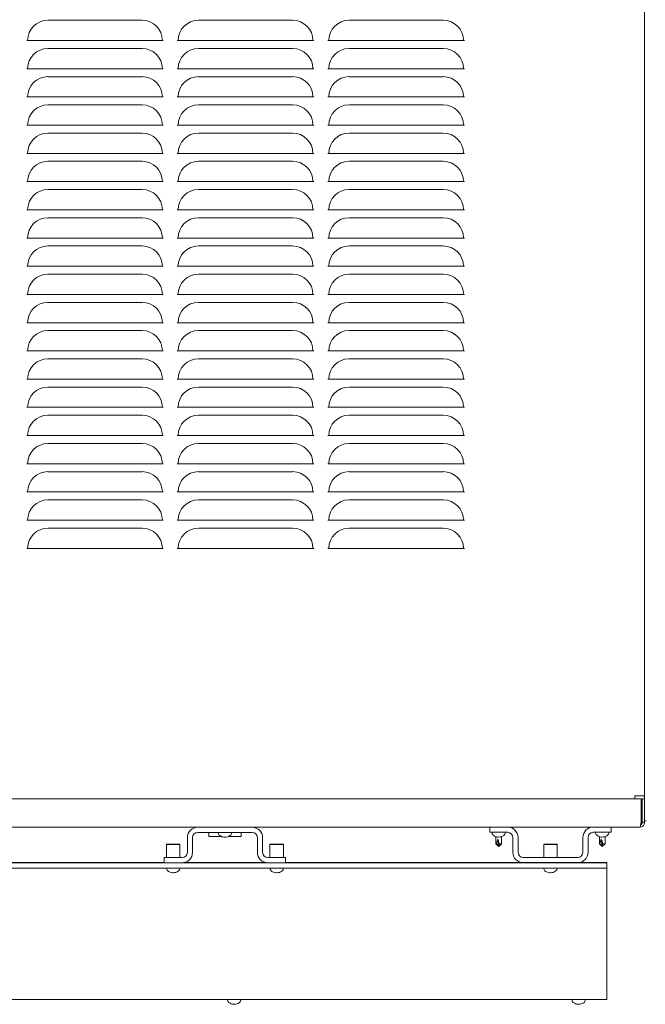
# Model space of a CAD drawing. Units: inches. Extents: x -2 to 262, y 2 to 177.
# Drawn here: x 177 to 194, y 2 to 28 of the extents above; entities that cross this region are included whole.
import ezdxf

# ---------------------------------------------------------------- set-up
doc = ezdxf.new("R2010")
doc.units = ezdxf.units.IN
doc.header["$LTSCALE"] = 8
doc.header["$MEASUREMENT"] = 0

msp = doc.modelspace()

# ---------------------------------------------------------------- linework, layer by layer
at = {"color": 7, "linetype": 'Continuous', "lineweight": 15}
for p, q in [((193.778, 7.216), (193.778, 79.681)), ((180.428, 27.832), (177.928, 27.832)), ((184.428, 27.832), (181.928, 27.832)), ((188.428, 27.832), (185.928, 27.832)), ((177.388, 27.293), (177.365, 27.293)), ((177.615, 27.293), (177.388, 27.293)), ((177.615, 27.293), (180.74, 27.293)), ((180.967, 27.293), (180.74, 27.293)), ((180.99, 27.293), (180.967, 27.293)), ((181.388, 27.293), (181.365, 27.293)), ((181.615, 27.293), (181.388, 27.293)), ((181.615, 27.293), (184.74, 27.293)), ((184.967, 27.293), (184.74, 27.293)), ((184.99, 27.293), (184.967, 27.293)), ((185.388, 27.293), (185.365, 27.293)), ((185.615, 27.293), (185.388, 27.293)), ((185.615, 27.293), (188.74, 27.293)), ((188.967, 27.293), (188.74, 27.293)), ((188.99, 27.293), (188.967, 27.293)), ((180.428, 27.082), (177.928, 27.082)), ((184.428, 27.082), (181.928, 27.082)), ((188.428, 27.082), (185.928, 27.082)), ((177.388, 26.543), (177.365, 26.543)), ((177.615, 26.543), (177.388, 26.543)), ((177.615, 26.543), (180.74, 26.543)), ((180.967, 26.543), (180.74, 26.543)), ((180.99, 26.543), (180.967, 26.543)), ((181.388, 26.543), (181.365, 26.543)), ((181.615, 26.543), (181.388, 26.543)), ((181.615, 26.543), (184.74, 26.543)), ((184.967, 26.543), (184.74, 26.543)), ((184.99, 26.543), (184.967, 26.543)), ((185.388, 26.543), (185.365, 26.543)), ((185.615, 26.543), (185.388, 26.543)), ((185.615, 26.543), (188.74, 26.543)), ((188.967, 26.543), (188.74, 26.543)), ((188.99, 26.543), (188.967, 26.543)), ((180.428, 26.332), (177.928, 26.332)), ((184.428, 26.332), (181.928, 26.332)), ((188.428, 26.332), (185.928, 26.332)), ((177.388, 25.793), (177.365, 25.793)), ((177.615, 25.793), (177.388, 25.793)), ((177.615, 25.793), (180.74, 25.793)), ((180.967, 25.793), (180.74, 25.793)), ((180.99, 25.793), (180.967, 25.793)), ((181.388, 25.793), (181.365, 25.793)), ((181.615, 25.793), (181.388, 25.793)), ((181.615, 25.793), (184.74, 25.793)), ((184.967, 25.793), (184.74, 25.793)), ((184.99, 25.793), (184.967, 25.793)), ((185.388, 25.793), (185.365, 25.793)), ((185.615, 25.793), (185.388, 25.793)), ((185.615, 25.793), (188.74, 25.793)), ((188.967, 25.793), (188.74, 25.793)), ((188.99, 25.793), (188.967, 25.793)), ((180.428, 25.582), (177.928, 25.582)), ((184.428, 25.582), (181.928, 25.582)), ((188.428, 25.582), (185.928, 25.582)), ((177.388, 25.043), (177.365, 25.043)), ((177.615, 25.043), (177.388, 25.043)), ((177.615, 25.043), (180.74, 25.043)), ((180.967, 25.043), (180.74, 25.043)), ((180.99, 25.043), (180.967, 25.043)), ((181.388, 25.043), (181.365, 25.043)), ((181.615, 25.043), (181.388, 25.043)), ((181.615, 25.043), (184.74, 25.043)), ((184.967, 25.043), (184.74, 25.043)), ((184.99, 25.043), (184.967, 25.043)), ((185.388, 25.043), (185.365, 25.043)), ((185.615, 25.043), (185.388, 25.043)), ((185.615, 25.043), (188.74, 25.043)), ((188.967, 25.043), (188.74, 25.043)), ((188.99, 25.043), (188.967, 25.043)), ((180.428, 24.832), (177.928, 24.832)), ((184.428, 24.832), (181.928, 24.832)), ((188.428, 24.832), (185.928, 24.832)), ((177.388, 24.293), (177.365, 24.293)), ((177.615, 24.293), (177.388, 24.293)), ((177.615, 24.293), (180.74, 24.293)), ((180.428, 24.082), (177.928, 24.082)), ((180.967, 24.293), (180.74, 24.293)), ((180.99, 24.293), (180.967, 24.293)), ((181.388, 24.293), (181.365, 24.293)), ((181.615, 24.293), (181.388, 24.293)), ((181.615, 24.293), (184.74, 24.293)), ((184.428, 24.082), (181.928, 24.082)), ((184.967, 24.293), (184.74, 24.293)), ((184.99, 24.293), (184.967, 24.293)), ((185.388, 24.293), (185.365, 24.293)), ((185.615, 24.293), (185.388, 24.293)), ((185.615, 24.293), (188.74, 24.293)), ((188.428, 24.082), (185.928, 24.082)), ((188.967, 24.293), (188.74, 24.293)), ((188.99, 24.293), (188.967, 24.293)), ((177.388, 23.543), (177.365, 23.543)), ((177.615, 23.543), (177.388, 23.543)), ((177.615, 23.543), (180.74, 23.543)), ((180.428, 23.332), (177.928, 23.332)), ((180.967, 23.543), (180.74, 23.543)), ((180.99, 23.543), (180.967, 23.543)), ((181.388, 23.543), (181.365, 23.543)), ((181.615, 23.543), (181.388, 23.543)), ((181.615, 23.543), (184.74, 23.543)), ((184.428, 23.332), (181.928, 23.332)), ((184.967, 23.543), (184.74, 23.543)), ((184.99, 23.543), (184.967, 23.543)), ((185.388, 23.543), (185.365, 23.543)), ((185.615, 23.543), (185.388, 23.543)), ((185.615, 23.543), (188.74, 23.543)), ((188.428, 23.332), (185.928, 23.332)), ((188.967, 23.543), (188.74, 23.543)), ((188.99, 23.543), (188.967, 23.543)), ((177.388, 22.793), (177.365, 22.793)), ((177.615, 22.793), (177.388, 22.793)), ((177.615, 22.793), (180.74, 22.793)), ((180.967, 22.793), (180.74, 22.793)), ((180.99, 22.793), (180.967, 22.793)), ((181.388, 22.793), (181.365, 22.793)), ((181.615, 22.793), (181.388, 22.793)), ((181.615, 22.793), (184.74, 22.793)), ((184.967, 22.793), (184.74, 22.793)), ((184.99, 22.793), (184.967, 22.793)), ((185.388, 22.793), (185.365, 22.793)), ((185.615, 22.793), (185.388, 22.793)), ((185.615, 22.793), (188.74, 22.793)), ((188.967, 22.793), (188.74, 22.793)), ((188.99, 22.793), (188.967, 22.793)), ((180.428, 22.582), (177.928, 22.582)), ((184.428, 22.582), (181.928, 22.582)), ((188.428, 22.582), (185.928, 22.582)), ((177.388, 22.043), (177.365, 22.043)), ((177.615, 22.043), (177.388, 22.043)), ((177.615, 22.043), (180.74, 22.043)), ((180.967, 22.043), (180.74, 22.043)), ((180.99, 22.043), (180.967, 22.043)), ((181.388, 22.043), (181.365, 22.043)), ((181.615, 22.043), (181.388, 22.043)), ((181.615, 22.043), (184.74, 22.043)), ((184.967, 22.043), (184.74, 22.043)), ((184.99, 22.043), (184.967, 22.043)), ((185.388, 22.043), (185.365, 22.043)), ((185.615, 22.043), (185.388, 22.043)), ((185.615, 22.043), (188.74, 22.043)), ((188.967, 22.043), (188.74, 22.043)), ((188.99, 22.043), (188.967, 22.043)), ((180.428, 21.832), (177.928, 21.832)), ((184.428, 21.832), (181.928, 21.832)), ((188.428, 21.832), (185.928, 21.832)), ((177.388, 21.293), (177.365, 21.293)), ((177.615, 21.293), (177.388, 21.293)), ((177.615, 21.293), (180.74, 21.293)), ((180.967, 21.293), (180.74, 21.293)), ((180.99, 21.293), (180.967, 21.293)), ((181.388, 21.293), (181.365, 21.293)), ((181.615, 21.293), (181.388, 21.293)), ((181.615, 21.293), (184.74, 21.293)), ((184.967, 21.293), (184.74, 21.293)), ((184.99, 21.293), (184.967, 21.293)), ((185.388, 21.293), (185.365, 21.293)), ((185.615, 21.293), (185.388, 21.293)), ((185.615, 21.293), (188.74, 21.293)), ((188.967, 21.293), (188.74, 21.293)), ((188.99, 21.293), (188.967, 21.293)), ((180.428, 21.082), (177.928, 21.082)), ((184.428, 21.082), (181.928, 21.082)), ((188.428, 21.082), (185.928, 21.082)), ((177.388, 20.543), (177.365, 20.543)), ((177.615, 20.543), (177.388, 20.543)), ((177.615, 20.543), (180.74, 20.543)), ((180.967, 20.543), (180.74, 20.543)), ((180.99, 20.543), (180.967, 20.543)), ((181.388, 20.543), (181.365, 20.543)), ((181.615, 20.543), (181.388, 20.543)), ((181.615, 20.543), (184.74, 20.543)), ((184.967, 20.543), (184.74, 20.543)), ((184.99, 20.543), (184.967, 20.543)), ((185.388, 20.543), (185.365, 20.543)), ((185.615, 20.543), (185.388, 20.543)), ((185.615, 20.543), (188.74, 20.543)), ((188.967, 20.543), (188.74, 20.543)), ((188.99, 20.543), (188.967, 20.543)), ((180.428, 20.332), (177.928, 20.332)), ((184.428, 20.332), (181.928, 20.332)), ((188.428, 20.332), (185.928, 20.332)), ((177.388, 19.793), (177.365, 19.793)), ((177.615, 19.793), (177.388, 19.793)), ((177.615, 19.793), (180.74, 19.793)), ((180.967, 19.793), (180.74, 19.793)), ((180.99, 19.793), (180.967, 19.793)), ((181.388, 19.793), (181.365, 19.793)), ((181.615, 19.793), (181.388, 19.793)), ((181.615, 19.793), (184.74, 19.793)), ((184.967, 19.793), (184.74, 19.793)), ((184.99, 19.793), (184.967, 19.793)), ((185.388, 19.793), (185.365, 19.793)), ((185.615, 19.793), (185.388, 19.793)), ((185.615, 19.793), (188.74, 19.793)), ((188.967, 19.793), (188.74, 19.793)), ((188.99, 19.793), (188.967, 19.793)), ((180.428, 19.582), (177.928, 19.582)), ((184.428, 19.582), (181.928, 19.582)), ((188.428, 19.582), (185.928, 19.582)), ((177.388, 19.043), (177.365, 19.043)), ((177.615, 19.043), (177.388, 19.043)), ((177.615, 19.043), (180.74, 19.043)), ((180.967, 19.043), (180.74, 19.043)), ((180.99, 19.043), (180.967, 19.043)), ((181.388, 19.043), (181.365, 19.043)), ((181.615, 19.043), (181.388, 19.043)), ((181.615, 19.043), (184.74, 19.043)), ((184.967, 19.043), (184.74, 19.043)), ((184.99, 19.043), (184.967, 19.043)), ((185.388, 19.043), (185.365, 19.043)), ((185.615, 19.043), (185.388, 19.043)), ((185.615, 19.043), (188.74, 19.043)), ((188.967, 19.043), (188.74, 19.043)), ((188.99, 19.043), (188.967, 19.043)), ((180.428, 18.832), (177.928, 18.832)), ((184.428, 18.832), (181.928, 18.832)), ((188.428, 18.832), (185.928, 18.832)), ((177.388, 18.293), (177.365, 18.293)), ((177.615, 18.293), (177.388, 18.293)), ((177.615, 18.293), (180.74, 18.293)), ((180.428, 18.082), (177.928, 18.082)), ((180.967, 18.293), (180.74, 18.293)), ((180.99, 18.293), (180.967, 18.293)), ((181.388, 18.293), (181.365, 18.293)), ((181.615, 18.293), (181.388, 18.293)), ((181.615, 18.293), (184.74, 18.293)), ((184.428, 18.082), (181.928, 18.082)), ((184.967, 18.293), (184.74, 18.293)), ((184.99, 18.293), (184.967, 18.293)), ((185.388, 18.293), (185.365, 18.293)), ((185.615, 18.293), (185.388, 18.293)), ((185.615, 18.293), (188.74, 18.293)), ((188.428, 18.082), (185.928, 18.082)), ((188.967, 18.293), (188.74, 18.293)), ((188.99, 18.293), (188.967, 18.293)), ((177.388, 17.543), (177.365, 17.543)), ((177.615, 17.543), (177.388, 17.543)), ((177.615, 17.543), (180.74, 17.543)), ((180.967, 17.543), (180.74, 17.543)), ((180.99, 17.543), (180.967, 17.543)), ((181.388, 17.543), (181.365, 17.543)), ((181.615, 17.543), (181.388, 17.543)), ((181.615, 17.543), (184.74, 17.543)), ((184.967, 17.543), (184.74, 17.543)), ((184.99, 17.543), (184.967, 17.543)), ((185.388, 17.543), (185.365, 17.543)), ((185.615, 17.543), (185.388, 17.543)), ((185.615, 17.543), (188.74, 17.543)), ((188.967, 17.543), (188.74, 17.543)), ((188.99, 17.543), (188.967, 17.543)), ((180.428, 17.332), (177.928, 17.332)), ((184.428, 17.332), (181.928, 17.332)), ((188.428, 17.332), (185.928, 17.332)), ((177.388, 16.793), (177.365, 16.793)), ((177.615, 16.793), (177.388, 16.793)), ((177.615, 16.793), (180.74, 16.793)), ((180.967, 16.793), (180.74, 16.793)), ((180.99, 16.793), (180.967, 16.793)), ((181.388, 16.793), (181.365, 16.793)), ((181.615, 16.793), (181.388, 16.793)), ((181.615, 16.793), (184.74, 16.793)), ((184.967, 16.793), (184.74, 16.793)), ((184.99, 16.793), (184.967, 16.793)), ((185.388, 16.793), (185.365, 16.793)), ((185.615, 16.793), (185.388, 16.793)), ((185.615, 16.793), (188.74, 16.793)), ((188.967, 16.793), (188.74, 16.793)), ((188.99, 16.793), (188.967, 16.793)), ((180.428, 16.582), (177.928, 16.582)), ((184.428, 16.582), (181.928, 16.582)), ((188.428, 16.582), (185.928, 16.582)), ((177.388, 16.043), (177.365, 16.043)), ((177.615, 16.043), (177.388, 16.043)), ((177.615, 16.043), (180.74, 16.043)), ((180.967, 16.043), (180.74, 16.043)), ((180.99, 16.043), (180.967, 16.043)), ((181.388, 16.043), (181.365, 16.043)), ((181.615, 16.043), (181.388, 16.043)), ((181.615, 16.043), (184.74, 16.043)), ((184.967, 16.043), (184.74, 16.043)), ((184.99, 16.043), (184.967, 16.043)), ((185.388, 16.043), (185.365, 16.043)), ((185.615, 16.043), (185.388, 16.043)), ((185.615, 16.043), (188.74, 16.043)), ((188.967, 16.043), (188.74, 16.043)), ((188.99, 16.043), (188.967, 16.043)), ((180.428, 15.832), (177.928, 15.832)), ((184.428, 15.832), (181.928, 15.832)), ((188.428, 15.832), (185.928, 15.832)), ((177.388, 15.293), (177.365, 15.293)), ((177.615, 15.293), (177.388, 15.293)), ((177.615, 15.293), (180.74, 15.293)), ((180.967, 15.293), (180.74, 15.293)), ((180.99, 15.293), (180.967, 15.293)), ((181.388, 15.293), (181.365, 15.293)), ((181.615, 15.293), (181.388, 15.293)), ((181.615, 15.293), (184.74, 15.293)), ((184.967, 15.293), (184.74, 15.293)), ((184.99, 15.293), (184.967, 15.293)), ((185.388, 15.293), (185.365, 15.293)), ((185.615, 15.293), (185.388, 15.293)), ((185.615, 15.293), (188.74, 15.293)), ((188.967, 15.293), (188.74, 15.293)), ((188.99, 15.293), (188.967, 15.293)), ((180.428, 15.082), (177.928, 15.082)), ((184.428, 15.082), (181.928, 15.082)), ((188.428, 15.082), (185.928, 15.082)), ((177.388, 14.543), (177.365, 14.543)), ((177.615, 14.543), (177.388, 14.543)), ((177.615, 14.543), (180.74, 14.543)), ((180.967, 14.543), (180.74, 14.543)), ((180.99, 14.543), (180.967, 14.543)), ((181.388, 14.543), (181.365, 14.543)), ((181.615, 14.543), (181.388, 14.543)), ((181.615, 14.543), (184.74, 14.543)), ((184.967, 14.543), (184.74, 14.543)), ((184.99, 14.543), (184.967, 14.543)), ((185.388, 14.543), (185.365, 14.543)), ((185.615, 14.543), (185.388, 14.543)), ((185.615, 14.543), (188.74, 14.543)), ((188.967, 14.543), (188.74, 14.543)), ((188.99, 14.543), (188.967, 14.543)), ((180.428, 14.332), (177.928, 14.332)), ((184.428, 14.332), (181.928, 14.332)), ((188.428, 14.332), (185.928, 14.332)), ((177.388, 13.793), (177.365, 13.793)), ((177.615, 13.793), (177.388, 13.793)), ((177.615, 13.793), (180.74, 13.793)), ((180.967, 13.793), (180.74, 13.793)), ((180.99, 13.793), (180.967, 13.793)), ((181.388, 13.793), (181.365, 13.793)), ((181.615, 13.793), (181.388, 13.793)), ((181.615, 13.793), (184.74, 13.793)), ((184.967, 13.793), (184.74, 13.793)), ((184.99, 13.793), (184.967, 13.793)), ((185.388, 13.793), (185.365, 13.793)), ((185.615, 13.793), (185.388, 13.793)), ((185.615, 13.793), (188.74, 13.793)), ((188.967, 13.793), (188.74, 13.793)), ((188.99, 13.793), (188.967, 13.793)), ((144.698, 7.135), (193.686, 7.135)), ((193.522, 7.136), (145.675, 7.136)), ((181.778, 7.136), (181.778, 7.135)), ((182.271, 7.136), (182.271, 7.135)), ((182.597, 7.136), (182.597, 7.135)), ((182.956, 7.136), (182.956, 7.135)), ((182.99, 7.136), (182.99, 7.135)), ((185.778, 7.135), (185.778, 7.136)), ((191.778, 7.136), (191.778, 7.135)), ((193.34, 7.136), (193.34, 7.135)), ((193.522, 7.216), (193.698, 7.216)), ((193.522, 7.216), (193.522, 7.136)), ((193.686, 7.135), (193.686, 7.008)), ((193.778, 7.216), (193.698, 7.216)), ((193.778, 7.135), (193.714, 7.135)), ((193.714, 6.513), (193.714, 7.135)), ((193.778, 7.135), (193.778, 7.216)), ((193.778, 6.513), (193.778, 7.135)), ((193.686, 6.513), (193.686, 7.008)), ((193.817, 6.549), (193.778, 6.549)), ((189.666, 6.385), (157.898, 6.385)), ((183.354, 6.381), (181.907, 6.381)), ((182.443, 6.385), (182.443, 6.381)), ((182.506, 6.385), (182.506, 6.381)), ((182.756, 6.381), (182.756, 6.385)), ((182.818, 6.381), (182.818, 6.385)), ((189.666, 6.385), (189.666, 6.247)), ((189.666, 6.385), (190.14, 6.385)), ((192.416, 6.385), (190.14, 6.385)), ((192.416, 6.385), (192.889, 6.385)), ((192.889, 6.385), (192.889, 6.247)), ((193.65, 6.385), (192.889, 6.385)), ((193.778, 6.513), (193.714, 6.513)), ((181.631, 5.712), (181.631, 6.105)), ((181.769, 5.712), (181.769, 6.105)), ((183.354, 6.243), (181.907, 6.243)), ((182.198, 6.228), (182.198, 6.149)), ((182.265, 6.134), (182.213, 6.134)), ((182.545, 6.134), (182.265, 6.134)), ((183.048, 6.134), (182.716, 6.134)), ((183.063, 6.149), (183.063, 6.228)), ((183.492, 6.105), (183.492, 5.712)), ((183.631, 6.105), (183.631, 5.712)), ((189.666, 6.247), (190.14, 6.247)), ((189.828, 6.134), (189.828, 5.944)), ((189.877, 6.064), (189.876, 6.064)), ((189.901, 5.874), (189.877, 6.064)), ((189.978, 5.944), (189.978, 6.133)), ((190.278, 5.716), (190.278, 6.109)), ((190.416, 5.716), (190.416, 6.109)), ((192.139, 6.109), (192.139, 5.716)), ((192.278, 6.109), (192.278, 5.716)), ((192.416, 6.247), (192.889, 6.247)), ((192.578, 6.134), (192.578, 5.944)), ((192.627, 6.064), (192.626, 6.064)), ((192.651, 5.874), (192.627, 6.064)), ((192.728, 5.944), (192.728, 6.133)), ((181.076, 5.93), (181.076, 5.926)), ((181.436, 5.93), (181.076, 5.93)), ((181.076, 5.926), (181.076, 5.574)), ((181.436, 5.926), (181.076, 5.926)), ((181.436, 5.926), (181.436, 5.93)), ((181.436, 5.574), (181.436, 5.926)), ((183.826, 5.93), (183.826, 5.926)), ((184.186, 5.93), (183.826, 5.93)), ((183.826, 5.926), (183.826, 5.574)), ((184.062, 5.926), (183.826, 5.926)), ((184.186, 5.926), (184.062, 5.926)), ((184.186, 5.926), (184.186, 5.93)), ((184.186, 5.574), (184.186, 5.926)), ((189.828, 5.944), (189.903, 5.869)), ((189.828, 5.944), (189.843, 5.944)), ((189.901, 5.874), (189.9, 5.874)), ((189.903, 5.869), (189.978, 5.944)), ((189.918, 5.944), (189.978, 5.944)), ((191.098, 5.93), (191.098, 5.926)), ((191.15, 5.93), (191.098, 5.93)), ((191.098, 5.926), (191.098, 5.578)), ((191.122, 5.926), (191.098, 5.926)), ((191.458, 5.926), (191.122, 5.926)), ((191.458, 5.93), (191.15, 5.93)), ((191.458, 5.926), (191.458, 5.93)), ((191.458, 5.578), (191.458, 5.926)), ((192.578, 5.944), (192.653, 5.869)), ((192.578, 5.944), (192.593, 5.944)), ((192.651, 5.874), (192.65, 5.874)), ((192.653, 5.869), (192.728, 5.944)), ((192.668, 5.944), (192.728, 5.944)), ((181.019, 5.436), (181.019, 5.574)), ((181.493, 5.574), (181.019, 5.574)), ((184.242, 5.574), (183.769, 5.574)), ((184.242, 5.436), (184.242, 5.574)), ((190.554, 5.578), (192.001, 5.578)), ((145.528, 5.436), (181.019, 5.436)), ((145.528, 5.298), (192.778, 5.298)), ((181.019, 5.44), (158.786, 5.44)), ((181.493, 5.436), (181.019, 5.436)), ((181.493, 5.436), (183.769, 5.436)), ((183.721, 5.44), (181.541, 5.44)), ((184.242, 5.436), (183.769, 5.436)), ((190.554, 5.44), (184.242, 5.44)), ((184.242, 5.436), (192.778, 5.436)), ((190.554, 5.44), (192.001, 5.44)), ((191.153, 5.44), (191.153, 5.436)), ((191.403, 5.436), (191.403, 5.44)), ((192.778, 5.44), (192.001, 5.44)), ((192.778, 5.44), (192.778, 5.436)), ((192.778, 5.436), (192.778, 5.298)), ((192.778, 5.16), (192.778, 5.298)), ((192.778, 2.078), (192.778, 5.16)), ((192.778, 2.078), (192.778, 1.802)), ((192.778, 1.802), (145.528, 1.802))]:
    msp.add_line(p, q, dxfattribs=at)
for centre, radius, start, end in [((177.928, 27.293), 0.54, 90, 180), ((180.428, 27.293), 0.54, 0, 90), ((181.928, 27.293), 0.54, 90, 180), ((184.428, 27.293), 0.54, 0, 90), ((185.928, 27.293), 0.54, 90, 180), ((188.428, 27.293), 0.54, 0, 90), ((177.928, 26.543), 0.54, 90, 180), ((180.428, 26.543), 0.54, 0, 90), ((181.928, 26.543), 0.54, 90, 180), ((184.428, 26.543), 0.54, 0, 90), ((185.928, 26.543), 0.54, 90, 180), ((188.428, 26.543), 0.54, 0, 90), ((177.928, 25.793), 0.54, 90, 180), ((180.428, 25.793), 0.54, 0, 90), ((181.928, 25.793), 0.54, 90, 180), ((184.428, 25.793), 0.54, 0, 90), ((185.928, 25.793), 0.54, 90, 180), ((188.428, 25.793), 0.54, 0, 90), ((177.928, 25.043), 0.54, 90, 180), ((180.428, 25.043), 0.54, 0, 90), ((181.928, 25.043), 0.54, 90, 180), ((184.428, 25.043), 0.54, 0, 90), ((185.928, 25.043), 0.54, 90, 180), ((188.428, 25.043), 0.54, 0, 90), ((177.928, 24.293), 0.54, 90, 180), ((180.428, 24.293), 0.54, 0, 90), ((181.928, 24.293), 0.54, 90, 180), ((184.428, 24.293), 0.54, 0, 90), ((185.928, 24.293), 0.54, 90, 180), ((188.428, 24.293), 0.54, 0, 90), ((177.928, 23.543), 0.54, 90, 180), ((180.428, 23.543), 0.54, 0, 90), ((181.928, 23.543), 0.54, 90, 180), ((184.428, 23.543), 0.54, 0, 90), ((185.928, 23.543), 0.54, 90, 180), ((188.428, 23.543), 0.54, 0, 90), ((177.928, 22.793), 0.54, 90, 180), ((180.428, 22.793), 0.54, 0, 90), ((181.928, 22.793), 0.54, 90, 180), ((184.428, 22.793), 0.54, 0, 90), ((185.928, 22.793), 0.54, 90, 180), ((188.428, 22.793), 0.54, 0, 90), ((177.928, 22.043), 0.54, 90, 180), ((180.428, 22.043), 0.54, 0, 90), ((181.928, 22.043), 0.54, 90, 180), ((184.428, 22.043), 0.54, 0, 90), ((185.928, 22.043), 0.54, 90, 180), ((188.428, 22.043), 0.54, 0, 90), ((177.928, 21.293), 0.54, 90, 180), ((180.428, 21.293), 0.54, 0, 90), ((181.928, 21.293), 0.54, 90, 180), ((184.428, 21.293), 0.54, 0, 90), ((185.928, 21.293), 0.54, 90, 180), ((188.428, 21.293), 0.54, 0, 90), ((177.928, 20.543), 0.54, 90, 180), ((180.428, 20.543), 0.54, 0, 90), ((181.928, 20.543), 0.54, 90, 180), ((184.428, 20.543), 0.54, 0, 90), ((185.928, 20.543), 0.54, 90, 180), ((188.428, 20.543), 0.54, 0, 90), ((177.928, 19.793), 0.54, 90, 180), ((180.428, 19.793), 0.54, 0, 90), ((181.928, 19.793), 0.54, 90, 180), ((184.428, 19.793), 0.54, 0, 90), ((185.928, 19.793), 0.54, 90, 180), ((188.428, 19.793), 0.54, 0, 90), ((177.928, 19.043), 0.54, 90, 180), ((180.428, 19.043), 0.54, 0, 90), ((181.928, 19.043), 0.54, 90, 180), ((184.428, 19.043), 0.54, 0, 90), ((185.928, 19.043), 0.54, 90, 180), ((188.428, 19.043), 0.54, 0, 90), ((177.928, 18.293), 0.54, 90, 180), ((180.428, 18.293), 0.54, 0, 90), ((181.928, 18.293), 0.54, 90, 180), ((184.428, 18.293), 0.54, 0, 90), ((185.928, 18.293), 0.54, 90, 180), ((188.428, 18.293), 0.54, 0, 90), ((177.928, 17.543), 0.54, 90, 180), ((180.428, 17.543), 0.54, 0, 90), ((181.928, 17.543), 0.54, 90, 180), ((184.428, 17.543), 0.54, 0, 90), ((185.928, 17.543), 0.54, 90, 180), ((188.428, 17.543), 0.54, 0, 90), ((177.928, 16.793), 0.54, 90, 180), ((180.428, 16.793), 0.54, 0, 90), ((181.928, 16.793), 0.54, 90, 180), ((184.428, 16.793), 0.54, 0, 90), ((185.928, 16.793), 0.54, 90, 180), ((188.428, 16.793), 0.54, 0, 90), ((177.928, 16.043), 0.54, 90, 180), ((180.428, 16.043), 0.54, 0, 90), ((181.928, 16.043), 0.54, 90, 180), ((184.428, 16.043), 0.54, 0, 90), ((185.928, 16.043), 0.54, 90, 180), ((188.428, 16.043), 0.54, 0, 90), ((177.928, 15.293), 0.54, 90, 180), ((180.428, 15.293), 0.54, 0, 90), ((181.928, 15.293), 0.54, 90, 180), ((184.428, 15.293), 0.54, 0, 90), ((185.928, 15.293), 0.54, 90, 180), ((188.428, 15.293), 0.54, 0, 90), ((177.928, 14.543), 0.54, 90, 180), ((180.428, 14.543), 0.54, 0, 90), ((181.928, 14.543), 0.54, 90, 180), ((184.428, 14.543), 0.54, 0, 90), ((185.928, 14.543), 0.54, 90, 180), ((188.428, 14.543), 0.54, 360, 90), ((177.928, 13.793), 0.54, 90, 180), ((180.428, 13.793), 0.54, 0, 90), ((181.928, 13.793), 0.54, 90, 180), ((184.428, 13.793), 0.54, 0, 90), ((185.928, 13.793), 0.54, 90, 180), ((188.428, 13.793), 0.54, 360, 90), ((193.658, 7.061), 0.0615, 297.7772, 336.7366), ((193.658, 6.661), 0.0615, 23.2634, 62.2228), ((181.907, 6.105), 0.276, 90, 180), ((183.354, 6.105), 0.276, 0, 90), ((190.14, 6.109), 0.276, 0, 90), ((192.416, 6.109), 0.276, 90, 180), ((181.907, 6.105), 0.138, 90, 180), ((182.213, 6.228), 0.015, 90, 180), ((182.213, 6.149), 0.015, 180, 270), ((183.048, 6.228), 0.015, 0, 90), ((183.048, 6.149), 0.015, 270, 0), ((183.354, 6.105), 0.138, 0, 90), ((190.14, 6.109), 0.138, 0, 90), ((192.416, 6.109), 0.138, 90, 180), ((181.493, 5.712), 0.276, 270, 0), ((181.493, 5.712), 0.138, 270, 0), ((183.769, 5.712), 0.276, 180, 270), ((183.769, 5.712), 0.138, 180, 270), ((190.554, 5.716), 0.276, 180, 270), ((190.554, 5.716), 0.138, 180, 270), ((192.001, 5.716), 0.276, 270, 0), ((192.001, 5.716), 0.138, 270, 0)]:
    msp.add_arc(centre, radius, start, end, dxfattribs=at)
for centre, major_axis, ratio, start_param, end_param in [((189.903, 5.861), (0.027, 0.265), 0.264198, 0.726944, 1.281166), ((189.903, 5.861), (-0.066, 0.264), 0.132322, 4.996015, 5.550237), ((192.653, 5.861), (0.027, 0.265), 0.264198, 0.726944, 1.281166), ((192.653, 5.861), (-0.066, 0.264), 0.132322, 4.996015, 5.550237)]:
    msp.add_ellipse(centre, major_axis=major_axis, ratio=ratio, start_param=start_param, end_param=end_param, dxfattribs=at)
for points, knots in [([(193.686, 6.513), (193.684, 6.498), (193.678, 6.469), (193.67, 6.43), (193.663, 6.402), (193.656, 6.387), (193.652, 6.386), (193.65, 6.385)], [0, 0, 0, 0, 0.218172, 0.4363561, 0.6545366, 0.8727255, 1, 1, 1, 1]), ([(193.65, 6.385), (193.665, 6.387), (193.694, 6.39), (193.732, 6.412), (193.761, 6.446), (193.776, 6.481), (193.777, 6.504), (193.778, 6.513)], [0, 0, 0, 0, 0.2181738, 0.4363599, 0.6545445, 0.872726, 1, 1, 1, 1]), ([(193.675, 6.454), (193.681, 6.457), (193.694, 6.464), (193.707, 6.482), (193.713, 6.499), (193.714, 6.51), (193.714, 6.513)], [0, 0, 0, 0, 0.267666, 0.575341, 0.883017, 1, 1, 1, 1]), ([(182.451, 6.243), (182.452, 6.229), (182.456, 6.2), (182.485, 6.166), (182.525, 6.139), (182.575, 6.12), (182.612, 6.117), (182.631, 6.116)], [0, 0, 0, 0, 0.174321, 0.349659, 0.537151, 0.769556, 1, 1, 1, 1]), ([(182.631, 6.116), (182.654, 6.118), (182.701, 6.122), (182.76, 6.151), (182.802, 6.193), (182.808, 6.226), (182.811, 6.243)], [0, 0, 0, 0, 0.294587, 0.585032, 0.795255, 1, 1, 1, 1]), ([(189.723, 6.247), (189.724, 6.233), (189.728, 6.205), (189.757, 6.17), (189.797, 6.143), (189.847, 6.124), (189.884, 6.121), (189.903, 6.12)], [0, 0, 0, 0, 0.174324, 0.349662, 0.53715, 0.769555, 1, 1, 1, 1]), ([(189.903, 6.12), (189.926, 6.122), (189.973, 6.127), (190.032, 6.155), (190.074, 6.197), (190.08, 6.23), (190.083, 6.247)], [0, 0, 0, 0, 0.294588, 0.585028, 0.795255, 1, 1, 1, 1]), ([(192.473, 6.247), (192.474, 6.233), (192.478, 6.205), (192.507, 6.17), (192.547, 6.143), (192.597, 6.124), (192.634, 6.121), (192.653, 6.12)], [0, 0, 0, 0, 0.174322, 0.349661, 0.537149, 0.769555, 1, 1, 1, 1]), ([(192.653, 6.12), (192.676, 6.122), (192.723, 6.127), (192.782, 6.155), (192.824, 6.197), (192.83, 6.23), (192.833, 6.247)], [0, 0, 0, 0, 0.294594, 0.585032, 0.795257, 1, 1, 1, 1]), ([(189.843, 5.944), (189.86, 5.923), (189.878, 5.899), (189.898, 5.876), (189.9, 5.874)], [0, 0, 0, 0, 0.883964, 1, 1, 1, 1]), ([(189.901, 5.874), (189.902, 5.875), (189.903, 5.882), (189.909, 5.905), (189.914, 5.927), (189.918, 5.944)], [0, 0, 0, 0, 0.058767, 0.29414, 1, 1, 1, 1]), ([(192.593, 5.944), (192.61, 5.923), (192.628, 5.899), (192.648, 5.876), (192.65, 5.874)], [0, 0, 0, 0, 0.8839544, 1, 1, 1, 1]), ([(192.651, 5.874), (192.652, 5.875), (192.653, 5.882), (192.659, 5.905), (192.664, 5.927), (192.668, 5.944)], [0, 0, 0, 0, 0.058772, 0.294143, 1, 1, 1, 1]), ([(181.076, 5.298), (181.077, 5.284), (181.081, 5.255), (181.11, 5.221), (181.15, 5.194), (181.2, 5.175), (181.237, 5.172), (181.256, 5.171)], [0, 0, 0, 0, 0.174323, 0.349661, 0.53715, 0.769555, 1, 1, 1, 1]), ([(181.256, 5.171), (181.279, 5.173), (181.326, 5.177), (181.385, 5.206), (181.427, 5.248), (181.433, 5.281), (181.436, 5.298)], [0, 0, 0, 0, 0.294591, 0.58503, 0.795256, 1, 1, 1, 1]), ([(183.826, 5.298), (183.827, 5.284), (183.831, 5.255), (183.86, 5.221), (183.9, 5.194), (183.95, 5.175), (183.987, 5.172), (184.006, 5.171)], [0, 0, 0, 0, 0.174323, 0.349661, 0.53715, 0.769555, 1, 1, 1, 1]), ([(184.006, 5.171), (184.029, 5.173), (184.076, 5.177), (184.135, 5.206), (184.177, 5.248), (184.183, 5.281), (184.186, 5.298)], [0, 0, 0, 0, 0.294591, 0.58503, 0.795256, 1, 1, 1, 1]), ([(191.098, 5.298), (191.099, 5.284), (191.103, 5.255), (191.132, 5.221), (191.172, 5.194), (191.222, 5.175), (191.259, 5.172), (191.278, 5.171)], [0, 0, 0, 0, 0.174322, 0.349661, 0.537149, 0.769555, 1, 1, 1, 1]), ([(191.278, 5.171), (191.301, 5.173), (191.348, 5.177), (191.407, 5.206), (191.449, 5.248), (191.455, 5.281), (191.458, 5.298)], [0, 0, 0, 0, 0.294587, 0.585035, 0.795255, 1, 1, 1, 1]), ([(182.698, 1.802), (182.699, 1.788), (182.703, 1.76), (182.732, 1.725), (182.772, 1.698), (182.822, 1.679), (182.859, 1.676), (182.878, 1.675)], [0, 0, 0, 0, 0.174322, 0.349661, 0.537154, 0.769555, 1, 1, 1, 1]), ([(182.878, 1.675), (182.901, 1.677), (182.948, 1.682), (183.007, 1.71), (183.049, 1.752), (183.055, 1.785), (183.058, 1.802)], [0, 0, 0, 0, 0.294591, 0.585033, 0.795257, 1, 1, 1, 1]), ([(191.848, 1.802), (191.849, 1.788), (191.853, 1.76), (191.882, 1.725), (191.922, 1.698), (191.972, 1.679), (192.009, 1.676), (192.028, 1.675)], [0, 0, 0, 0, 0.1743222, 0.349661, 0.5371494, 0.7695549, 1, 1, 1, 1]), ([(192.028, 1.675), (192.051, 1.677), (192.098, 1.682), (192.157, 1.71), (192.199, 1.752), (192.205, 1.785), (192.208, 1.802)], [0, 0, 0, 0, 0.294587, 0.585035, 0.795256, 1, 1, 1, 1])]:
    msp.add_open_spline(points, degree=3, knots=knots, dxfattribs=at)

doc.saveas('drawing.dxf')
